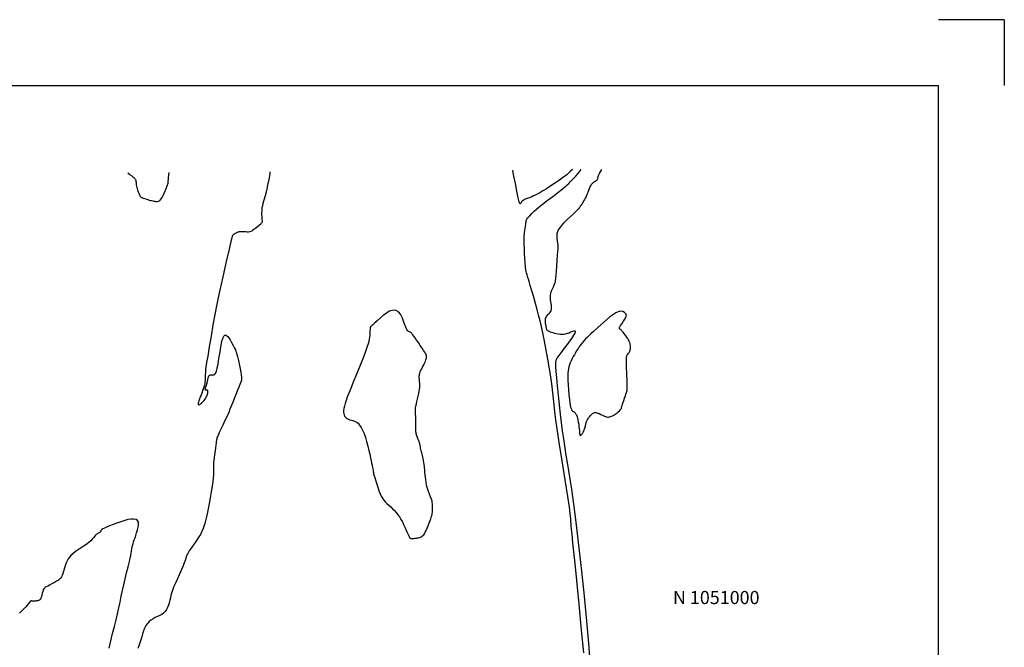
# Model space of a CAD drawing. Extents: x 351692 to 354892, y 1048445 to 1051445.
# Drawn here: x 354143 to 354892, y 1050967 to 1051445 of the extents above; entities that cross this region are included whole.
import ezdxf

# ---------------------------------------------------------------- set-up
doc = ezdxf.new("R2010")
doc.units = 0
doc.header["$MEASUREMENT"] = 0
for name, color, linetype in [('5', 5, 'CONTINUOUS'), ('CTRLTXT', 7, 'CONTINUOUS'), ('GRIDTXT', 7, 'CONTINUOUS'), ('INDEX', 1, 'CONTINUOUS'), ('INTER', 33, 'CONTINUOUS')]:
    doc.layers.add(name, color=color, linetype=linetype)
doc.styles.add('GRID', font='SIMPLEX.shx')

msp = doc.modelspace()

# ---------------------------------------------------------------- linework, layer by layer
at = {"layer": '5'}
for p in [(351842.16, 1051394.7), (354842.16, 1048494.7)]:
    msp.add_line(p, (354842.16, 1051394.7), dxfattribs=at)
at = {"layer": 'CTRLTXT'}
for points in [[(354892.16, 1051444.7), (354842.16, 1051444.7)], [(354892.16, 1051444.7), (354892.16, 1051394.7)]]:
    msp.add_lwpolyline(points, dxfattribs=at)
at = {"layer": 'INDEX', "linetype": 'CONTINUOUS', "elevation": 2330}
for points in [[(354215.83, 1051061.25), (354215.83, 1051061.25), (354213.09, 1051060.22), (354210.74, 1051059.31), (354208.78, 1051058.51), (354208.78, 1051058.51), (354207.21, 1051057.83), (354206.03, 1051057.25), (354205.23, 1051056.75), (354205.23, 1051056.75), (354204.79, 1051056.3), (354204.58, 1051055.9), (354204.46, 1051055.54), (354204.46, 1051055.54), (354204.3, 1051055.2), (354204.04, 1051054.87), (354203.65, 1051054.54), (354203.65, 1051054.54), (354203.1, 1051054.2), (354202.49, 1051053.86), (354201.92, 1051053.55), (354201.92, 1051053.55), (354201.45, 1051053.26), (354201.02, 1051052.9), (354200.5, 1051052.33), (354200.5, 1051052.33), (354199.8, 1051051.47), (354198.95, 1051050.41), (354198.03, 1051049.3), (354198.03, 1051049.3), (354197.02, 1051048.21), (354195.71, 1051047.03), (354193.78, 1051045.58), (354193.78, 1051045.58), (354191.1, 1051043.76), (354188.09, 1051041.78), (354185.33, 1051039.9), (354185.33, 1051039.9), (354183.27, 1051038.34), (354181.79, 1051037), (354180.67, 1051035.74), (354180.67, 1051035.74), (354179.72, 1051034.41), (354178.9, 1051033), (354178.19, 1051031.51), (354178.19, 1051031.51), (354177.61, 1051029.95), (354177.12, 1051028.37), (354176.68, 1051026.86), (354176.68, 1051026.86), (354176.26, 1051025.47), (354175.87, 1051024.23), (354175.49, 1051023.12), (354175.49, 1051023.12), (354175.13, 1051022.15), (354174.79, 1051021.31), (354174.47, 1051020.62), (354174.47, 1051020.62), (354174.16, 1051020.05), (354173.83, 1051019.57), (354173.42, 1051019.12), (354173.42, 1051019.12), (354172.88, 1051018.64), (354172.08, 1051018.07), (354170.86, 1051017.34), (354170.86, 1051017.34), (354169.17, 1051016.41), (354167.26, 1051015.4), (354165.48, 1051014.47), (354165.48, 1051014.47), (354164.08, 1051013.72), (354163.04, 1051013.14), (354162.25, 1051012.66), (354162.25, 1051012.66), (354161.61, 1051012.2), (354161.09, 1051011.64), (354160.65, 1051010.81), (354160.65, 1051010.81), (354160.28, 1051009.64), (354159.97, 1051008.32), (354159.72, 1051007.12), (354159.72, 1051007.12), (354159.51, 1051006.24), (354159.33, 1051005.62), (354159.15, 1051005.15), (354159.15, 1051005.15), (354158.97, 1051004.71), (354158.79, 1051004.31), (354158.63, 1051003.97), (354158.63, 1051003.97), (354158.48, 1051003.68), (354158.34, 1051003.45), (354158.16, 1051003.25), (354158.16, 1051003.25), (354157.91, 1051003.07), (354157.59, 1051002.9), (354157.2, 1051002.75), (354157.2, 1051002.75), (354156.74, 1051002.61), (354156.21, 1051002.49), (354155.62, 1051002.38)], [(354210.92, 1050966.47), (354212.19, 1050972.02), (354213.53, 1050977.73), (354213.53, 1050977.73), (354214.85, 1050983.06), (354216.1, 1050988), (354217.24, 1050992.67), (354217.24, 1050992.67), (354218.25, 1050997.17), (354219.17, 1051001.57), (354220.06, 1051005.92), (354220.06, 1051005.92), (354220.98, 1051010.26), (354221.97, 1051014.67), (354223.03, 1051019.2), (354223.03, 1051019.2), (354224.17, 1051023.85), (354225.29, 1051028.37), (354226.27, 1051032.45), (354226.27, 1051032.45), (354227.02, 1051035.85), (354227.55, 1051038.57), (354227.91, 1051040.64), (354227.91, 1051040.64), (354228.17, 1051042.17), (354228.38, 1051043.38), (354228.65, 1051044.53), (354228.65, 1051044.53), (354229.01, 1051045.83), (354229.47, 1051047.3), (354229.98, 1051048.87), (354229.98, 1051048.87), (354230.53, 1051050.51), (354231.1, 1051052.28), (354231.74, 1051054.24), (354231.74, 1051054.24), (354232.43, 1051056.41), (354233.01, 1051058.62), (354233.3, 1051060.64), (354233.3, 1051060.64), (354233.14, 1051062.27), (354232.49, 1051063.5), (354231.37, 1051064.31), (354231.37, 1051064.31), (354229.76, 1051064.71), (354227.68, 1051064.68), (354225.11, 1051064.25), (354225.11, 1051064.25), (354222.11, 1051063.43), (354218.92, 1051062.37), (354215.83, 1051061.25)], [(354155.62, 1051002.38), (354155.62, 1051002.38), (354154.96, 1051002.29), (354154.28, 1051002.21), (354153.64, 1051002.16), (354153.64, 1051002.16), (354153.07, 1051002.14), (354152.59, 1051002.15), (354152.2, 1051002.19), (354152.2, 1051002.19), (354151.89, 1051002.26), (354151.67, 1051002.36), (354151.54, 1051002.49), (354151.54, 1051002.49), (354151.46, 1051002.61), (354151.28, 1051002.53), (354150.8, 1051002.01), (354150.8, 1051002.01), (354149.89, 1051000.9), (354148.65, 1050999.39), (354147.24, 1050997.76), (354147.24, 1050997.76), (354145.79, 1050996.24), (354144.46, 1050994.92), (354143.34, 1050993.87), (354143.34, 1050993.87), (354142.5, 1050993.06)]]:
    msp.add_lwpolyline(points, dxfattribs=at)
at = {"layer": 'INTER', "color": 33, "linetype": 'CONTINUOUS'}
for points, elevation in [([(354225.2, 1051328.14), (354225.41, 1051327.92), (354226.24, 1051327.2), (354226.24, 1051327.2), (354227.18, 1051326.48), (354228.15, 1051325.77), (354229, 1051325.14), (354229, 1051325.14), (354229.64, 1051324.64), (354230.09, 1051324.22), (354230.42, 1051323.84), (354230.42, 1051323.84), (354230.69, 1051323.45), (354230.9, 1051322.99), (354231.07, 1051322.42), (354231.07, 1051322.42), (354231.2, 1051321.7), (354231.3, 1051320.86), (354231.4, 1051319.96), (354231.4, 1051319.96), (354231.51, 1051319.03), (354231.66, 1051318.09), (354231.86, 1051317.1), (354231.86, 1051317.1), (354232.14, 1051316.06), (354232.5, 1051314.96), (354232.93, 1051313.81), (354232.93, 1051313.81), (354233.41, 1051312.61), (354233.89, 1051311.5), (354234.29, 1051310.61), (354234.29, 1051310.61), (354234.6, 1051310.04), (354234.97, 1051309.68), (354235.61, 1051309.36), (354235.61, 1051309.36), (354236.68, 1051308.98), (354237.99, 1051308.54), (354239.31, 1051308.12), (354239.31, 1051308.12), (354240.45, 1051307.76), (354241.43, 1051307.46), (354242.31, 1051307.21), (354242.31, 1051307.21), (354243.16, 1051306.99), (354243.98, 1051306.81), (354244.78, 1051306.66), (354244.78, 1051306.66), (354245.54, 1051306.54), (354246.29, 1051306.46), (354247, 1051306.41), (354247, 1051306.41), (354247.7, 1051306.41), (354248.38, 1051306.53), (354249.07, 1051306.85), (354249.07, 1051306.85), (354249.78, 1051307.44), (354250.52, 1051308.32), (354251.27, 1051309.49), (354251.27, 1051309.49), (354252.07, 1051310.99), (354253.02, 1051313.11), (354254.22, 1051316.15), (354254.22, 1051316.15), (354255.73, 1051320.23), (354256, 1051324.66), (354256.53, 1051328.37)], 2332), ([(354333.22, 1051328.94), (354333.03, 1051327.49), (354333.03, 1051327.49), (354332.32, 1051323.08), (354331.48, 1051318.71), (354330.55, 1051314.51), (354330.55, 1051314.51), (354329.57, 1051310.63), (354328.65, 1051307.3), (354327.91, 1051304.76), (354327.91, 1051304.76), (354327.45, 1051303.17), (354327.21, 1051302.32), (354327.1, 1051301.9), (354327.1, 1051301.9), (354327.05, 1051301.65), (354327.03, 1051301.48), (354327.02, 1051301.35), (354327.02, 1051301.35), (354327.01, 1051301.21), (354327, 1051300.9), (354326.98, 1051300.27), (354326.98, 1051300.27), (354326.95, 1051299.21), (354326.92, 1051297.83), (354326.93, 1051296.32), (354326.93, 1051296.32), (354326.99, 1051294.86), (354327.08, 1051293.55), (354327.17, 1051292.5), (354327.17, 1051292.5), (354327.25, 1051291.79), (354327.28, 1051291.32), (354327.27, 1051290.97), (354327.27, 1051290.97), (354327.21, 1051290.65), (354327.09, 1051290.32), (354326.92, 1051289.99), (354326.92, 1051289.99), (354326.67, 1051289.65), (354326.19, 1051289.16), (354325.32, 1051288.4), (354325.32, 1051288.4), (354323.97, 1051287.3), (354322.42, 1051286.06), (354321.03, 1051284.95), (354321.03, 1051284.95), (354320.07, 1051284.17), (354319.39, 1051283.68), (354318.72, 1051283.4), (354318.72, 1051283.4), (354317.87, 1051283.23), (354316.88, 1051283.14), (354315.85, 1051283.13), (354315.85, 1051283.13), (354314.85, 1051283.17), (354313.91, 1051283.23), (354313.04, 1051283.29), (354313.04, 1051283.29), (354312.24, 1051283.33), (354311.51, 1051283.35), (354310.86, 1051283.34), (354310.86, 1051283.34), (354310.26, 1051283.3), (354309.67, 1051283.2), (354309.01, 1051283), (354309.01, 1051283), (354308.25, 1051282.68), (354307.47, 1051282.31), (354306.81, 1051281.97), (354306.81, 1051281.97), (354306.36, 1051281.73), (354306.08, 1051281.55), (354305.87, 1051281.41), (354305.87, 1051281.41), (354305.68, 1051281.26), (354305.47, 1051281.11), (354305.27, 1051280.94)], 2332), ([(354563.4, 1051330.64), (354563.39, 1051330.63), (354563.39, 1051330.63), (354561.85, 1051329.14), (354560.47, 1051327.83), (354559.13, 1051326.65), (354559.13, 1051326.65), (354557.73, 1051325.52), (354556.01, 1051324.25), (354553.65, 1051322.62), (354553.65, 1051322.62), (354550.5, 1051320.53), (354546.97, 1051318.23), (354543.62, 1051316.08), (354543.62, 1051316.08), (354540.86, 1051314.38), (354538.62, 1051313.06), (354536.72, 1051312.01), (354536.72, 1051312.01), (354535, 1051311.13), (354533.41, 1051310.37), (354531.96, 1051309.76), (354531.96, 1051309.76), (354530.66, 1051309.27), (354529.48, 1051308.87), (354528.42, 1051308.49), (354528.42, 1051308.49), (354527.48, 1051308.09), (354526.64, 1051307.66), (354525.91, 1051307.21), (354525.91, 1051307.21), (354525.29, 1051306.72), (354524.78, 1051306.2), (354524.38, 1051305.65), (354524.38, 1051305.65), (354524.08, 1051305.1), (354523.84, 1051304.67), (354523.6, 1051304.5), (354523.6, 1051304.5), (354523.32, 1051304.83), (354522.89, 1051306.2), (354522.19, 1051309.22), (354522.19, 1051309.22), (354521.18, 1051314.19), (354520.03, 1051320.12), (354518.96, 1051325.71), (354518.96, 1051325.71), (354518.15, 1051329.93), (354518.08, 1051330.31)], 2334), ([(354526.79, 1051273.99), (354526.79, 1051273.99), (354526.72, 1051276.28), (354526.71, 1051277.87), (354526.73, 1051279.09), (354526.73, 1051279.09), (354526.8, 1051280.26), (354526.91, 1051281.49), (354527.07, 1051282.85), (354527.07, 1051282.85), (354527.28, 1051284.36), (354527.52, 1051285.93), (354527.75, 1051287.44), (354527.75, 1051287.44), (354527.95, 1051288.76), (354528.12, 1051289.86), (354528.24, 1051290.73), (354528.24, 1051290.73), (354528.32, 1051291.35), (354528.36, 1051291.78), (354528.4, 1051292.11), (354528.4, 1051292.11), (354528.47, 1051292.42), (354528.78, 1051292.93), (354529.55, 1051293.86), (354529.55, 1051293.86), (354530.92, 1051295.37), (354532.66, 1051297.21), (354534.46, 1051299.02), (354534.46, 1051299.02), (354536.13, 1051300.61), (354538.04, 1051302.24), (354540.68, 1051304.34), (354540.68, 1051304.34), (354544.35, 1051307.14), (354548.42, 1051310.2), (354552.05, 1051312.93), (354552.05, 1051312.93), (354554.6, 1051314.88), (354556.27, 1051316.18), (354557.44, 1051317.14), (354557.44, 1051317.14), (354558.45, 1051317.99), (354559.47, 1051318.92), (354560.64, 1051320.03), (354560.64, 1051320.03), (354562.07, 1051321.45), (354563.83, 1051323.31), (354565.99, 1051325.72), (354565.99, 1051325.72), (354568.61, 1051328.78), (354570.23, 1051330.69)], 2334), ([(354305.27, 1051280.94), (354305.27, 1051280.94), (354305.05, 1051280.75), (354304.82, 1051280.43), (354304.55, 1051279.86), (354304.55, 1051279.86), (354304.17, 1051278.75), (354303.46, 1051275.95), (354302.11, 1051270.17), (354302.11, 1051270.17), (354299.97, 1051260.68), (354297.41, 1051249.13), (354294.94, 1051237.79), (354294.94, 1051237.79), (354292.94, 1051228.35), (354291.32, 1051220.25), (354289.85, 1051212.38), (354289.85, 1051212.38), (354288.38, 1051203.99), (354286.99, 1051195.77), (354285.85, 1051188.78), (354285.85, 1051188.78), (354285.05, 1051183.81), (354284.56, 1051180.48), (354284.28, 1051178.14), (354284.28, 1051178.14), (354284.13, 1051176.21), (354284.06, 1051174.5), (354284, 1051172.91), (354284, 1051172.91), (354283.93, 1051171.36), (354283.85, 1051169.91), (354283.76, 1051168.69), (354283.76, 1051168.69), (354283.67, 1051167.72), (354283.46, 1051166.67), (354283.01, 1051165.17), (354283.01, 1051165.17), (354282.24, 1051162.96), (354281.3, 1051160.39), (354280.39, 1051157.97), (354280.39, 1051157.97), (354279.67, 1051156.09), (354279.16, 1051154.71), (354278.82, 1051153.68), (354278.82, 1051153.68), (354278.62, 1051152.88), (354278.57, 1051152.28), (354278.66, 1051151.9), (354278.66, 1051151.9), (354278.9, 1051151.72), (354279.27, 1051151.74), (354279.79, 1051151.97), (354279.79, 1051151.97), (354280.45, 1051152.4), (354281.17, 1051152.98), (354281.91, 1051153.64), (354281.91, 1051153.64), (354282.59, 1051154.33), (354283.21, 1051155.05), (354283.77, 1051155.79), (354283.77, 1051155.79), (354284.27, 1051156.55), (354284.71, 1051157.35), (354285.09, 1051158.16), (354285.09, 1051158.16), (354285.41, 1051158.99), (354285.66, 1051159.8), (354285.84, 1051160.55), (354285.84, 1051160.55), (354285.96, 1051161.2), (354286.01, 1051161.74), (354285.99, 1051162.17), (354285.99, 1051162.17), (354285.9, 1051162.49), (354285.74, 1051162.71), (354285.51, 1051162.82), (354285.51, 1051162.82), (354285.23, 1051162.83), (354284.91, 1051162.79), (354284.61, 1051162.75), (354284.61, 1051162.75), (354284.37, 1051162.78), (354284.18, 1051162.87), (354284.05, 1051163.02), (354284.05, 1051163.02), (354283.99, 1051163.27), (354284.03, 1051163.74), (354284.24, 1051164.59), (354284.24, 1051164.59), (354284.62, 1051165.92), (354285.11, 1051167.53), (354285.6, 1051169.21), (354285.6, 1051169.21), (354285.99, 1051170.74), (354286.31, 1051172.02), (354286.58, 1051173), (354286.58, 1051173), (354286.84, 1051173.64), (354287.11, 1051174.01), (354287.41, 1051174.22)], 2332), ([(354572.09, 1050962.95), (354570.47, 1050980.23), (354568.56, 1051000.01), (354566.78, 1051017.95), (354566.78, 1051017.95), (354565.46, 1051030.82), (354564.53, 1051039.65), (354563.82, 1051046.54), (354563.82, 1051046.54), (354563.18, 1051053.15), (354562.62, 1051059.38), (354562.16, 1051064.63), (354562.16, 1051064.63), (354561.77, 1051068.85), (354561.15, 1051073.86), (354559.95, 1051081.99), (354559.95, 1051081.99), (354557.99, 1051094.57), (354555.7, 1051108.98), (354553.68, 1051121.56), (354553.68, 1051121.56), (354552.38, 1051129.73), (354551.58, 1051135.02), (354550.92, 1051140.01), (354550.92, 1051140.01), (354550.12, 1051146.61), (354549.26, 1051154), (354548.48, 1051160.7), (354548.48, 1051160.7), (354547.93, 1051165.64), (354547.5, 1051169.3), (354547.07, 1051172.58), (354547.07, 1051172.58), (354546.53, 1051176.22), (354545.86, 1051180.39), (354545.04, 1051185.12), (354545.04, 1051185.12), (354544.08, 1051190.39), (354543.03, 1051195.92), (354541.94, 1051201.35), (354541.94, 1051201.35), (354540.87, 1051206.43), (354539.82, 1051211.16), (354538.78, 1051215.59), (354538.78, 1051215.59), (354537.76, 1051219.84), (354536.68, 1051224.12), (354535.45, 1051228.69), (354535.45, 1051228.69), (354534.04, 1051233.65), (354532.61, 1051238.5), (354531.39, 1051242.56), (354531.39, 1051242.56), (354530.53, 1051245.37), (354529.96, 1051247.18), (354529.56, 1051248.43), (354529.56, 1051248.43), (354529.22, 1051249.49), (354528.92, 1051250.43), (354528.66, 1051251.26), (354528.66, 1051251.26), (354528.44, 1051252.01), (354528.24, 1051252.97), (354528.03, 1051254.45), (354528.03, 1051254.45), (354527.78, 1051256.69), (354527.53, 1051259.62), (354527.29, 1051263.12), (354527.29, 1051263.12), (354527.08, 1051266.99), (354526.91, 1051270.77), (354526.79, 1051273.99)], 2334), ([(354287.41, 1051174.22), (354287.41, 1051174.22), (354287.76, 1051174.34), (354288.18, 1051174.41), (354288.65, 1051174.41), (354288.65, 1051174.41), (354289.17, 1051174.35), (354289.72, 1051174.31), (354290.26, 1051174.35), (354290.26, 1051174.35), (354290.77, 1051174.52), (354291.23, 1051174.84), (354291.66, 1051175.31), (354291.66, 1051175.31), (354292.07, 1051176), (354292.5, 1051177.25), (354293.04, 1051179.48), (354293.04, 1051179.48), (354293.72, 1051182.88), (354294.45, 1051186.86), (354295.11, 1051190.63), (354295.11, 1051190.63), (354295.59, 1051193.55), (354295.93, 1051195.65), (354296.15, 1051197.14), (354296.15, 1051197.14), (354296.3, 1051198.2), (354296.42, 1051198.99), (354296.54, 1051199.63), (354296.54, 1051199.63), (354296.69, 1051200.25), (354296.86, 1051200.86), (354297.07, 1051201.47), (354297.07, 1051201.47), (354297.31, 1051202.07), (354297.58, 1051202.67), (354297.88, 1051203.26), (354297.88, 1051203.26), (354298.21, 1051203.83), (354298.58, 1051204.32), (354298.99, 1051204.65), (354298.99, 1051204.65), (354299.46, 1051204.75), (354299.98, 1051204.61), (354300.55, 1051204.23), (354300.55, 1051204.23), (354301.19, 1051203.59), (354301.94, 1051202.57), (354302.87, 1051201.06), (354302.87, 1051201.06), (354304.01, 1051199.03), (354305.18, 1051196.79), (354306.2, 1051194.81), (354306.2, 1051194.81), (354306.9, 1051193.37), (354307.37, 1051192.29), (354307.74, 1051191.27), (354307.74, 1051191.27), (354308.11, 1051190.04), (354308.52, 1051188.47), (354308.97, 1051186.47), (354308.97, 1051186.47), (354309.48, 1051184.04), (354310, 1051181.49), (354310.45, 1051179.21), (354310.45, 1051179.21), (354310.79, 1051177.47), (354311.04, 1051176.19), (354311.22, 1051175.17), (354311.22, 1051175.17), (354311.36, 1051174.25), (354311.47, 1051173.4), (354311.55, 1051172.62), (354311.55, 1051172.62), (354311.59, 1051171.89), (354311.57, 1051171.18), (354311.48, 1051170.42), (354311.48, 1051170.42), (354311.29, 1051169.54), (354310.95, 1051168.44), (354310.41, 1051166.99), (354310.41, 1051166.99), (354309.61, 1051165.1), (354308.61, 1051162.77), (354307.45, 1051160), (354307.45, 1051160), (354306.21, 1051156.87), (354304.96, 1051153.66), (354303.82, 1051150.71), (354303.82, 1051150.71), (354302.83, 1051148.22), (354301.83, 1051145.84), (354300.6, 1051143.12), (354300.6, 1051143.12), (354299.02, 1051139.77), (354297.33, 1051136.24), (354295.85, 1051133.17), (354295.85, 1051133.17), (354294.84, 1051131.03), (354294.22, 1051129.65), (354293.81, 1051128.68)], 2332), ([(354293.81, 1051128.68), (354293.81, 1051128.68), (354293.47, 1051127.83), (354293.18, 1051127.04), (354292.93, 1051126.29), (354292.93, 1051126.29), (354292.72, 1051125.53), (354292.53, 1051124.71), (354292.39, 1051123.74), (354292.39, 1051123.74), (354292.26, 1051122.55), (354292.11, 1051121.02), (354291.89, 1051119.01), (354291.89, 1051119.01), (354291.55, 1051116.51), (354291.15, 1051113.83), (354290.79, 1051111.42), (354290.79, 1051111.42), (354290.53, 1051109.59), (354290.36, 1051108.17), (354290.28, 1051106.85), (354290.28, 1051106.85), (354290.25, 1051105.43), (354290.26, 1051103.97), (354290.29, 1051102.64), (354290.29, 1051102.64), (354290.32, 1051101.55), (354290.34, 1051100.56), (354290.34, 1051099.47), (354290.34, 1051099.47), (354290.29, 1051098.08), (354290.13, 1051096.14), (354289.79, 1051093.38), (354289.79, 1051093.38), (354289.23, 1051089.67), (354288.51, 1051085.32), (354287.72, 1051080.8), (354287.72, 1051080.8), (354286.93, 1051076.49), (354286.15, 1051072.48), (354285.39, 1051068.79), (354285.39, 1051068.79), (354284.63, 1051065.44), (354283.89, 1051062.43), (354283.15, 1051059.76), (354283.15, 1051059.76), (354282.39, 1051057.41), (354281.49, 1051055.18), (354280.28, 1051052.86), (354280.28, 1051052.86), (354278.68, 1051050.3), (354276.83, 1051047.62), (354274.96, 1051045.01), (354274.96, 1051045.01), (354273.26, 1051042.6), (354271.81, 1051040.42), (354270.66, 1051038.46), (354270.66, 1051038.46), (354269.84, 1051036.67), (354269.23, 1051034.98), (354268.68, 1051033.26), (354268.68, 1051033.26), (354268.05, 1051031.39), (354267.2, 1051029.13), (354265.98, 1051026.25), (354265.98, 1051026.25), (354264.35, 1051022.65), (354262.58, 1051018.84), (354261.02, 1051015.46), (354261.02, 1051015.46), (354259.95, 1051013), (354259.26, 1051011.23), (354258.78, 1051009.75), (354258.78, 1051009.75), (354258.34, 1051008.21), (354257.91, 1051006.55), (354257.5, 1051004.77), (354257.5, 1051004.77), (354257.09, 1051002.88), (354256.64, 1051000.96), (354256.09, 1050999.11), (354256.09, 1050999.11), (354255.38, 1050997.4), (354254.5, 1050995.85), (354253.46, 1050994.46), (354253.46, 1050994.46), (354252.26, 1050993.22), (354250.89, 1050992.15), (354249.35, 1050991.23), (354249.35, 1050991.23), (354247.67, 1050990.45), (354245.93, 1050989.7), (354244.24, 1050988.87), (354244.24, 1050988.87), (354242.67, 1050987.86), (354241.24, 1050986.64), (354239.96, 1050985.22), (354239.96, 1050985.22), (354238.83, 1050983.59), (354237.85, 1050981.75), (354237.01, 1050979.71)], 2332), ([(354237.01, 1050979.71), (354237.01, 1050979.71), (354236.3, 1050977.48), (354235.66, 1050975.14), (354235.01, 1050972.78), (354235.01, 1050972.78), (354234.29, 1050970.48), (354233.49, 1050968.25), (354232.59, 1050966.09)], 2332)]:
    msp.add_lwpolyline(points, dxfattribs=dict(at, elevation=elevation))
at = {"layer": 'INTER', "color": 33, "linetype": 'CONTINUOUS', "flags": 128}
msp.add_lwpolyline([(354585.71, 1051330.81), (354585.66, 1051330.74), (354584.82, 1051329.34), (354584.19, 1051328.23), (354583.72, 1051327.31), (354583.72, 1051327.31), (354583.35, 1051326.49), (354583.06, 1051325.76), (354582.86, 1051325.12), (354582.86, 1051325.12), (354582.73, 1051324.57), (354582.65, 1051324.08), (354582.57, 1051323.65), (354582.57, 1051323.65), (354582.44, 1051323.25), (354582.22, 1051322.85), (354581.85, 1051322.44), (354581.85, 1051322.44), (354581.31, 1051322), (354580.68, 1051321.56), (354580.07, 1051321.16), (354580.07, 1051321.16), (354579.55, 1051320.81), (354579.12, 1051320.49), (354578.73, 1051320.18), (354578.73, 1051320.18), (354578.37, 1051319.85), (354578.03, 1051319.49), (354577.7, 1051319.09), (354577.7, 1051319.09), (354577.38, 1051318.66), (354577.04, 1051318.07), (354576.65, 1051317.23), (354576.65, 1051317.23), (354576.19, 1051316.05), (354575.65, 1051314.64), (354575.07, 1051313.12), (354575.07, 1051313.12), (354574.44, 1051311.63), (354573.82, 1051310.23), (354573.22, 1051308.99), (354573.22, 1051308.99), (354572.68, 1051307.93), (354572.17, 1051307.01), (354571.67, 1051306.15), (354571.67, 1051306.15), (354571.15, 1051305.3), (354570.59, 1051304.45), (354570.02, 1051303.59), (354570.02, 1051303.59), (354569.41, 1051302.72), (354568.74, 1051301.81), (354567.98, 1051300.86), (354567.98, 1051300.86), (354567.06, 1051299.81), (354565.82, 1051298.5), (354564.06, 1051296.79), (354564.06, 1051296.79), (354561.68, 1051294.56), (354559.06, 1051292.1), (354556.66, 1051289.76), (354556.66, 1051289.76), (354554.85, 1051287.8), (354553.57, 1051286.16), (354552.68, 1051284.7), (354552.68, 1051284.7), (354552.04, 1051283.27), (354551.65, 1051281.77), (354551.52, 1051280.1), (354551.52, 1051280.1), (354551.65, 1051278.21), (354551.93, 1051276.33), (354552.21, 1051274.73), (354552.21, 1051274.73), (354552.4, 1051273.59), (354552.46, 1051272.69), (354552.41, 1051271.7), (354552.41, 1051271.7), (354552.25, 1051270.32), (354552.02, 1051268.28), (354551.78, 1051265.36), (354551.78, 1051265.36), (354551.56, 1051261.46), (354551.36, 1051257.17), (354551.16, 1051253.22), (354551.16, 1051253.22), (354550.94, 1051250.18), (354550.7, 1051247.91), (354550.4, 1051246.1), (354550.4, 1051246.1), (354550.04, 1051244.51), (354549.62, 1051243.07), (354549.13, 1051241.78), (354549.13, 1051241.78), (354548.59, 1051240.64), (354548.03, 1051239.59), (354547.53, 1051238.57), (354547.53, 1051238.57), (354547.12, 1051237.5), (354546.82, 1051236.39), (354546.61, 1051235.24), (354546.52, 1051234.03), (354546.53, 1051232.78), (354546.64, 1051231.49), (354546.64, 1051231.49), (354546.84, 1051230.15), (354547.08, 1051228.81), (354547.27, 1051227.52), (354547.27, 1051227.52), (354547.36, 1051226.32), (354547.34, 1051225.2), (354547.21, 1051224.18), (354547.21, 1051224.18), (354546.96, 1051223.24), (354546.59, 1051222.4), (354546.12, 1051221.65), (354546.12, 1051221.65), (354545.54, 1051220.99), (354544.91, 1051220.37), (354544.31, 1051219.77), (354544.31, 1051219.77), (354543.79, 1051219.14), (354543.37, 1051218.48), (354543.04, 1051217.78), (354543.04, 1051217.78), (354542.8, 1051217.06), (354542.66, 1051216.3), (354542.62, 1051215.52), (354542.62, 1051215.52), (354542.66, 1051214.7), (354542.76, 1051213.89), (354542.89, 1051213.11), (354542.89, 1051213.11), (354543.02, 1051212.38), (354543.14, 1051211.71), (354543.26, 1051211.1), (354543.26, 1051211.1), (354543.37, 1051210.56), (354543.48, 1051210.07), (354543.58, 1051209.65), (354543.58, 1051209.65), (354543.69, 1051209.28), (354543.84, 1051208.95), (354544.08, 1051208.64), (354544.08, 1051208.64), (354544.47, 1051208.31), (354545.01, 1051207.98), (354545.7, 1051207.64), (354545.7, 1051207.64), (354546.53, 1051207.29), (354547.52, 1051206.93), (354548.66, 1051206.55), (354548.66, 1051206.55), (354549.93, 1051206.18), (354551.3, 1051205.84), (354552.72, 1051205.58), (354552.72, 1051205.58), (354554.13, 1051205.43), (354555.53, 1051205.4), (354556.92, 1051205.49), (354556.92, 1051205.49), (354558.29, 1051205.71), (354559.66, 1051206.05), (354561.01, 1051206.5), (354561.01, 1051206.5), (354562.34, 1051207.06), (354563.55, 1051207.59), (354564.54, 1051207.95), (354564.54, 1051207.95), (354565.22, 1051208.01), (354565.57, 1051207.75), (354565.6, 1051207.17), (354565.6, 1051207.17), (354565.26, 1051206.21), (354564.36, 1051204.63), (354562.67, 1051202.11), (354562.67, 1051202.11), (354560.12, 1051198.55), (354557.23, 1051194.64), (354554.72, 1051191.28), (354554.72, 1051191.28), (354553.1, 1051189.15), (354552.21, 1051187.97), (354551.72, 1051187.24), (354551.72, 1051187.24), (354551.35, 1051186.55), (354551.04, 1051185.81), (354550.79, 1051185.02), (354550.79, 1051185.02), (354550.61, 1051184.12), (354550.52, 1051182.74), (354550.58, 1051180.47), (354550.58, 1051180.47), (354550.81, 1051176.97), (354551.21, 1051172.19), (354551.79, 1051166.17), (354551.79, 1051166.17), (354552.53, 1051159.08), (354553.35, 1051151.58), (354554.17, 1051144.45), (354554.93, 1051138.15), (354555.77, 1051131.83), (354556.86, 1051124.32), (354556.86, 1051124.32), (354558.31, 1051114.89), (354559.93, 1051104.65), (354561.45, 1051095.14), (354561.45, 1051095.14), (354562.68, 1051087.33), (354563.78, 1051079.81), (354564.99, 1051070.58), (354564.99, 1051070.58), (354566.51, 1051058.11), (354568.29, 1051042.66), (354570.26, 1051024.96), (354570.26, 1051024.96), (354572.29, 1051005.92), (354574.19, 1050987.06), (354575.75, 1050970.09), (354575.75, 1050970.09), (354576.82, 1050956.36)], dxfattribs=at)
at = {"layer": 'INTER', "color": 33, "linetype": 'CONTINUOUS'}
msp.add_lwpolyline([(354427.83, 1051223.59), (354426.52, 1051223.53), (354425.36, 1051223.27), (354424.23, 1051222.84), (354424.23, 1051222.84), (354423.03, 1051222.21), (354421.59, 1051221.25), (354419.71, 1051219.79), (354419.71, 1051219.79), (354417.33, 1051217.78), (354414.84, 1051215.58), (354412.76, 1051213.72), (354412.76, 1051213.72), (354411.48, 1051212.55), (354410.83, 1051211.93), (354410.51, 1051211.61), (354410.51, 1051211.61), (354410.27, 1051211.36), (354410.06, 1051211.14), (354409.87, 1051210.94), (354409.87, 1051210.94), (354409.71, 1051210.73), (354409.58, 1051210.41), (354409.47, 1051209.84), (354409.47, 1051209.84), (354409.39, 1051208.96), (354409.34, 1051207.86), (354409.31, 1051206.67), (354409.31, 1051206.67), (354409.28, 1051205.5), (354409.23, 1051204.31), (354409.1, 1051203.02), (354409.1, 1051203.02), (354408.85, 1051201.56), (354408.49, 1051199.91), (354408, 1051198.08), (354408, 1051198.08), (354407.34, 1051195.97), (354406.3, 1051193.02), (354404.61, 1051188.62), (354404.61, 1051188.62), (354402.15, 1051182.44), (354399.33, 1051175.46), (354396.7, 1051169), (354396.7, 1051169), (354394.68, 1051164.06), (354393.22, 1051160.42), (354392.11, 1051157.54), (354392.11, 1051157.54), (354391.2, 1051155), (354390.47, 1051152.7), (354389.9, 1051150.65), (354389.9, 1051150.65), (354389.51, 1051148.83), (354389.29, 1051147.26), (354389.23, 1051145.93), (354389.23, 1051145.93), (354389.35, 1051144.83), (354389.62, 1051143.92), (354390.03, 1051143.13), (354390.03, 1051143.13), (354390.57, 1051142.42), (354391.22, 1051141.78), (354392, 1051141.22), (354392, 1051141.22), (354392.91, 1051140.72), (354393.93, 1051140.29), (354395.07, 1051139.93), (354395.07, 1051139.93), (354396.33, 1051139.62), (354397.65, 1051139.23), (354398.98, 1051138.6), (354398.98, 1051138.6), (354400.26, 1051137.61), (354401.48, 1051136.23), (354402.66, 1051134.47), (354402.66, 1051134.47), (354403.78, 1051132.33), (354404.85, 1051129.79), (354405.86, 1051126.88), (354405.86, 1051126.88), (354406.82, 1051123.61), (354407.71, 1051120.22), (354408.51, 1051116.95), (354408.51, 1051116.95), (354409.2, 1051114.01), (354409.79, 1051111.42), (354410.27, 1051109.14), (354410.27, 1051109.14), (354410.64, 1051107.14), (354410.93, 1051105.43), (354411.2, 1051103.99), (354411.2, 1051103.99), (354411.47, 1051102.81), (354411.71, 1051101.81), (354411.91, 1051100.91), (354411.91, 1051100.91), (354412.06, 1051100.04), (354412.18, 1051099.18), (354412.34, 1051098.35), (354412.58, 1051097.51), (354412.97, 1051096.37), (354413.54, 1051094.6), (354413.54, 1051094.6), (354414.33, 1051092.02), (354415.24, 1051089.02), (354416.17, 1051086.17), (354416.17, 1051086.17), (354417.06, 1051083.89), (354417.93, 1051082.1), (354418.85, 1051080.58), (354418.85, 1051080.58), (354419.89, 1051079.15), (354421.04, 1051077.77), (354422.32, 1051076.45), (354422.32, 1051076.45), (354423.71, 1051075.18), (354425.16, 1051073.9), (354426.61, 1051072.58), (354426.61, 1051072.58), (354428.01, 1051071.17), (354429.34, 1051069.65), (354430.6, 1051068.02), (354430.6, 1051068.02), (354431.8, 1051066.3), (354432.94, 1051064.47), (354434.01, 1051062.54), (354434.01, 1051062.54), (354435.01, 1051060.52), (354435.94, 1051058.52), (354436.78, 1051056.64), (354436.78, 1051056.64), (354437.52, 1051054.97), (354438.17, 1051053.54), (354438.72, 1051052.34), (354438.72, 1051052.34), (354439.18, 1051051.38), (354439.58, 1051050.66), (354439.98, 1051050.18), (354439.98, 1051050.18), (354440.41, 1051049.92), (354440.9, 1051049.83), (354441.48, 1051049.85), (354441.48, 1051049.85), (354442.17, 1051049.92), (354442.9, 1051050), (354443.64, 1051050.09), (354443.64, 1051050.09), (354444.32, 1051050.19), (354444.97, 1051050.29), (354445.62, 1051050.4), (354445.62, 1051050.4), (354446.32, 1051050.52), (354447.03, 1051050.68), (354447.73, 1051050.91), (354447.73, 1051050.91), (354448.41, 1051051.23), (354449.05, 1051051.64), (354449.66, 1051052.15), (354449.66, 1051052.15), (354450.25, 1051052.77), (354450.85, 1051053.58), (354451.49, 1051054.68), (354451.49, 1051054.68), (354452.21, 1051056.12), (354452.95, 1051057.76), (354453.64, 1051059.44), (354453.64, 1051059.44), (354454.23, 1051061), (354454.74, 1051062.42), (354455.18, 1051063.73), (354455.18, 1051063.73), (354455.57, 1051064.94), (354455.91, 1051066), (354456.19, 1051066.89), (354456.19, 1051066.89), (354456.42, 1051067.6), (354456.6, 1051068.25), (354456.75, 1051069), (354456.75, 1051069), (354456.88, 1051069.97), (354456.99, 1051071.13), (354457.05, 1051072.41), (354457.05, 1051072.41), (354457.05, 1051073.75), (354457, 1051075.06), (354456.92, 1051076.25), (354456.92, 1051076.25), (354456.8, 1051077.31), (354456.58, 1051078.4), (354456.16, 1051079.78), (354456.16, 1051079.78), (354455.51, 1051081.6), (354454.73, 1051083.63), (354453.98, 1051085.58), (354453.98, 1051085.58), (354453.37, 1051087.24), (354452.9, 1051088.78), (354452.5, 1051090.48), (354452.14, 1051092.55), (354451.79, 1051095.04), (354451.47, 1051097.95), (354451.47, 1051097.95), (354451.17, 1051101.2), (354450.83, 1051104.58), (354450.41, 1051107.82), (354450.41, 1051107.82), (354449.88, 1051110.69), (354449.31, 1051113.11), (354448.79, 1051115.05), (354448.79, 1051115.05), (354448.4, 1051116.51), (354448.13, 1051117.64), (354447.95, 1051118.61), (354447.95, 1051118.61), (354447.82, 1051119.6), (354447.65, 1051120.72), (354447.33, 1051122.06), (354447.33, 1051122.06), (354446.81, 1051123.66), (354446.17, 1051125.33), (354445.58, 1051126.84), (354445.58, 1051126.84), (354445.14, 1051128.01), (354444.85, 1051128.88), (354444.64, 1051129.6), (354444.64, 1051129.6), (354444.49, 1051130.27), (354444.4, 1051131.02), (354444.36, 1051131.95), (354444.36, 1051131.95), (354444.37, 1051133.17), (354444.4, 1051134.8), (354444.39, 1051136.94), (354444.39, 1051136.94), (354444.33, 1051139.61), (354444.23, 1051142.4), (354444.13, 1051144.79), (354444.13, 1051144.79), (354444.04, 1051146.39), (354443.99, 1051147.39), (354443.97, 1051148.08), (354443.97, 1051148.08), (354443.98, 1051148.74), (354444.07, 1051149.56), (354444.29, 1051150.7), (354444.29, 1051150.7), (354444.66, 1051152.27), (354445.14, 1051154.15), (354445.66, 1051156.21), (354445.66, 1051156.21), (354446.15, 1051158.28), (354446.59, 1051160.26), (354446.93, 1051162), (354446.93, 1051162), (354447.16, 1051163.47), (354447.28, 1051164.79), (354447.29, 1051166.21), (354447.29, 1051166.21), (354447.21, 1051167.84), (354447.08, 1051169.56), (354446.96, 1051171.12), (354446.96, 1051171.12), (354446.91, 1051172.36), (354446.91, 1051173.35), (354446.97, 1051174.19), (354446.97, 1051174.19), (354447.1, 1051175), (354447.33, 1051175.83), (354447.68, 1051176.78), (354447.68, 1051176.78), (354448.18, 1051177.89), (354448.79, 1051179.1), (354449.42, 1051180.36), (354449.42, 1051180.36), (354450.04, 1051181.61), (354450.6, 1051182.8), (354451.1, 1051183.92), (354451.1, 1051183.92), (354451.53, 1051184.93), (354451.87, 1051185.8), (354452.13, 1051186.51), (354452.13, 1051186.51), (354452.29, 1051187.03), (354452.39, 1051187.41), (354452.44, 1051187.73), (354452.44, 1051187.73), (354452.47, 1051188.04), (354452.47, 1051188.35), (354452.44, 1051188.66), (354452.44, 1051188.66), (354452.39, 1051188.98), (354452.27, 1051189.37), (354452.04, 1051189.9), (354452.04, 1051189.9), (354451.65, 1051190.64), (354451.05, 1051191.68), (354450.18, 1051193.07), (354449.01, 1051194.86), (354447.65, 1051196.89), (354446.24, 1051198.96), (354446.24, 1051198.96), (354444.9, 1051200.88), (354443.71, 1051202.55), (354442.75, 1051203.88), (354442.75, 1051203.88), (354442.05, 1051204.81), (354441.56, 1051205.44), (354441.19, 1051205.88), (354441.19, 1051205.88), (354440.85, 1051206.26), (354440.49, 1051206.6), (354440.05, 1051206.92), (354440.05, 1051206.92), (354439.5, 1051207.23), (354438.91, 1051207.53), (354438.35, 1051207.81), (354438.35, 1051207.81), (354437.86, 1051208.16), (354437.33, 1051208.99), (354436.58, 1051210.81), (354436.58, 1051210.81), (354435.51, 1051213.88), (354434.15, 1051217.46), (354432.61, 1051220.58), (354432.61, 1051220.58), (354430.96, 1051222.49), (354429.33, 1051223.35), (354427.83, 1051223.59)], dxfattribs=at)
msp.add_lwpolyline([(354582.71, 1051210.45), (354579.52, 1051207.54), (354577.36, 1051205.56), (354575.85, 1051204.13), (354575.85, 1051204.13), (354574.62, 1051202.95), (354573.52, 1051201.83), (354572.43, 1051200.65), (354572.43, 1051200.65), (354571.3, 1051199.3), (354570.17, 1051197.89), (354569.17, 1051196.58), (354569.17, 1051196.58), (354568.38, 1051195.47), (354567.71, 1051194.48), (354567.09, 1051193.48), (354567.09, 1051193.48), (354566.43, 1051192.38), (354565.71, 1051191.15), (354564.92, 1051189.79), (354564.92, 1051189.79), (354564.1, 1051188.31), (354563.26, 1051186.76), (354562.48, 1051185.19), (354562.48, 1051185.19), (354561.79, 1051183.64), (354561.21, 1051182.13), (354560.73, 1051180.66), (354560.73, 1051180.66), (354560.35, 1051179.19), (354560.09, 1051177.57), (354559.95, 1051175.62), (354559.95, 1051175.62), (354559.95, 1051173.19), (354560.05, 1051170.25), (354560.25, 1051166.82), (354560.25, 1051166.82), (354560.52, 1051162.98), (354560.84, 1051159.12), (354561.16, 1051155.72), (354561.16, 1051155.72), (354561.46, 1051153.14), (354561.76, 1051151.25), (354562.07, 1051149.84), (354562.07, 1051149.84), (354562.4, 1051148.72), (354562.76, 1051147.86), (354563.15, 1051147.25), (354563.15, 1051147.25), (354563.55, 1051146.87), (354563.97, 1051146.65), (354564.38, 1051146.46), (354564.38, 1051146.46), (354564.78, 1051146.22), (354565.15, 1051145.91), (354565.51, 1051145.54), (354565.51, 1051145.54), (354565.84, 1051145.1), (354566.15, 1051144.59), (354566.45, 1051144.02), (354566.45, 1051144.02), (354566.72, 1051143.36), (354567, 1051142.55), (354567.29, 1051141.49), (354567.29, 1051141.49), (354567.6, 1051140.13), (354567.92, 1051138.54), (354568.21, 1051136.82), (354568.21, 1051136.82), (354568.44, 1051135.08), (354568.62, 1051133.47), (354568.76, 1051132.13), (354568.76, 1051132.13), (354568.84, 1051131.15), (354568.9, 1051130.48), (354568.93, 1051129.99), (354568.93, 1051129.99), (354568.96, 1051129.6), (354568.99, 1051129.28), (354569.02, 1051129.01), (354569.02, 1051129.01), (354569.08, 1051128.8), (354569.15, 1051128.64), (354569.25, 1051128.52), (354569.25, 1051128.52), (354569.37, 1051128.46), (354569.52, 1051128.45), (354569.73, 1051128.53), (354569.73, 1051128.53), (354570.01, 1051128.68), (354570.32, 1051128.91), (354570.63, 1051129.2), (354570.63, 1051129.2), (354570.91, 1051129.52), (354571.18, 1051129.89), (354571.45, 1051130.31), (354571.45, 1051130.31), (354571.73, 1051130.82), (354572.04, 1051131.52), (354572.41, 1051132.55), (354572.85, 1051133.96), (354573.29, 1051135.53), (354573.7, 1051136.97), (354573.7, 1051136.97), (354574.01, 1051138.06), (354574.26, 1051138.86), (354574.49, 1051139.48), (354574.49, 1051139.48), (354574.72, 1051140.04), (354575, 1051140.59), (354575.35, 1051141.17), (354575.35, 1051141.17), (354575.8, 1051141.8), (354576.34, 1051142.48), (354576.95, 1051143.18), (354576.95, 1051143.18), (354577.58, 1051143.86), (354578.22, 1051144.49), (354578.8, 1051144.99), (354578.8, 1051144.99), (354579.31, 1051145.35), (354579.77, 1051145.57), (354580.22, 1051145.7), (354580.22, 1051145.7), (354580.67, 1051145.76), (354581.15, 1051145.77), (354581.65, 1051145.72), (354581.65, 1051145.72), (354582.19, 1051145.61), (354582.87, 1051145.38), (354583.81, 1051144.98), (354583.81, 1051144.98), (354585.07, 1051144.36), (354586.47, 1051143.67), (354587.75, 1051143.06), (354587.75, 1051143.06), (354588.73, 1051142.66), (354589.48, 1051142.44), (354590.11, 1051142.35), (354590.11, 1051142.35), (354590.73, 1051142.34), (354591.36, 1051142.4), (354592.01, 1051142.53), (354592.01, 1051142.53), (354592.66, 1051142.72), (354593.31, 1051142.97), (354593.94, 1051143.25), (354593.94, 1051143.25), (354594.56, 1051143.56), (354595.15, 1051143.88), (354595.72, 1051144.21), (354595.72, 1051144.21), (354596.27, 1051144.58), (354596.86, 1051145.03), (354597.55, 1051145.61), (354597.55, 1051145.61), (354598.37, 1051146.37), (354599.2, 1051147.18), (354599.89, 1051147.9), (354599.89, 1051147.9), (354600.35, 1051148.42), (354600.62, 1051148.81), (354600.77, 1051149.19), (354600.77, 1051149.19), (354600.88, 1051149.66), (354601.05, 1051150.37), (354601.36, 1051151.46), (354601.36, 1051151.46), (354601.87, 1051153.01), (354602.5, 1051154.84), (354603.16, 1051156.7), (354603.16, 1051156.7), (354603.74, 1051158.4), (354604.23, 1051159.84), (354604.6, 1051161), (354604.6, 1051161), (354604.85, 1051161.86), (354605.01, 1051162.57), (354605.12, 1051163.3), (354605.12, 1051163.3), (354605.2, 1051164.22), (354605.24, 1051165.4), (354605.22, 1051166.91), (354605.22, 1051166.91), (354605.14, 1051168.8), (354605.02, 1051171.07), (354604.9, 1051173.68), (354604.9, 1051173.68), (354604.8, 1051176.57), (354604.73, 1051179.44), (354604.67, 1051181.94), (354604.67, 1051181.94), (354604.63, 1051183.8), (354604.6, 1051185.12), (354604.59, 1051186.1), (354604.59, 1051186.1), (354604.59, 1051186.88), (354604.61, 1051187.54), (354604.66, 1051188.12), (354604.75, 1051188.65), (354604.92, 1051189.17), (354605.21, 1051189.7), (354605.21, 1051189.7), (354605.62, 1051190.27), (354606.1, 1051190.84), (354606.55, 1051191.4), (354606.55, 1051191.4), (354606.9, 1051191.91), (354607.16, 1051192.41), (354607.35, 1051192.94), (354607.35, 1051192.94), (354607.49, 1051193.53), (354607.59, 1051194.19), (354607.65, 1051194.92), (354607.65, 1051194.92), (354607.66, 1051195.71), (354607.62, 1051196.55), (354607.5, 1051197.44), (354607.5, 1051197.44), (354607.29, 1051198.34), (354607, 1051199.27), (354606.61, 1051200.22), (354606.61, 1051200.22), (354606.13, 1051201.19), (354605.56, 1051202.18), (354604.91, 1051203.19), (354604.91, 1051203.19), (354604.16, 1051204.21), (354603.39, 1051205.21), (354602.64, 1051206.13), (354602.64, 1051206.13), (354601.97, 1051206.94), (354601.37, 1051207.62), (354600.86, 1051208.19), (354600.86, 1051208.19), (354600.43, 1051208.63), (354600.08, 1051208.96), (354599.82, 1051209.16), (354599.82, 1051209.16), (354599.63, 1051209.25), (354599.5, 1051209.29), (354599.41, 1051209.37), (354599.41, 1051209.37), (354599.35, 1051209.53), (354599.31, 1051209.77), (354599.3, 1051210.05), (354599.3, 1051210.05), (354599.35, 1051210.39), (354599.59, 1051210.94), (354600.17, 1051211.92), (354600.17, 1051211.92), (354601.19, 1051213.43), (354602.39, 1051215.2), (354603.45, 1051216.87), (354603.45, 1051216.87), (354604.14, 1051218.15), (354604.46, 1051219.1), (354604.5, 1051219.86), (354604.5, 1051219.86), (354604.34, 1051220.55), (354603.89, 1051221.25), (354603.07, 1051222.01), (354603.07, 1051222.01), (354601.74, 1051222.74), (354599.62, 1051222.84), (354596.41, 1051221.56), (354596.41, 1051221.56), (354591.99, 1051218.47), (354587.11, 1051214.39), (354582.71, 1051210.45)], close=True, dxfattribs=at)

# ---------------------------------------------------------------- texts
at = {"layer": 'GRIDTXT', "linetype": 'CONTINUOUS', "style": 'GRID'}
msp.add_text('N 1051000', height=10, dxfattribs=at).set_placement((354639.95, 1051000))

doc.saveas('drawing.dxf')
